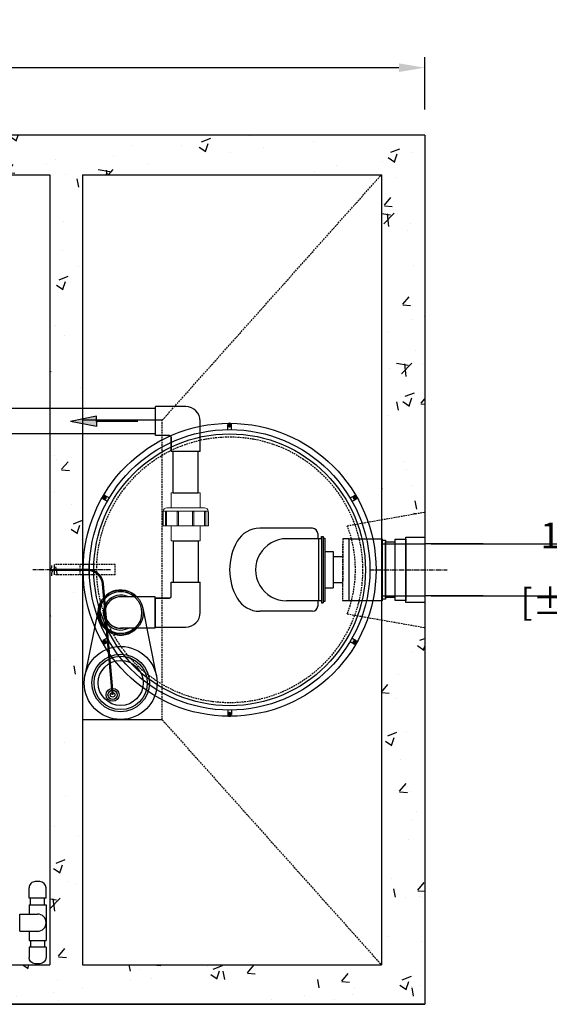
# Model space of a CAD drawing. Units: millimetres. Extents: x 21720638 to 22009701, y 1338898 to 1406060.
# Drawn here: x 21781332 to 21782354, y 1376001 to 1377900 of the extents above; entities that cross this region are included whole.
import ezdxf

# ---------------------------------------------------------------- set-up
doc = ezdxf.new("R2010")
doc.units = ezdxf.units.MM
doc.header["$LTSCALE"] = 0.5
doc.header["$PDMODE"] = 3
doc.linetypes.add('CENTER2', pattern=[28.575, 19.05, -3.175, 3.175, -3.175])
doc.linetypes.add('HIDDEN', pattern=[9.525, 6.35, -3.175])
for name, color, linetype in [('CO - AIR', 92, 'Continuous'), ('CO - CHAUFFE-EAU', 1, 'Continuous'), ('Collet de serrage', 7, 'Continuous')]:
    doc.layers.add(name, color=color, linetype=linetype)
doc.styles.add('ROMANS', font='ROMANS')
doc.styles.add('STYLUSBT', font='stylu.ttf')
doc.dimstyles.new('Copie de mm-100', dxfattribs={"dimscale": 100, "dimtxt": 0.5, "dimasz": 0.5, "dimexe": 0.2, "dimexo": 0.5, "dimtad": 0, "dimtih": 1, "dimtoh": 1, "dimlfac": 0.001, "dimzin": 1, "dimtxsty": 'STYLUSBT', "dimcen": 2.5, "dimadec": 0, "dimazin": 0, "dimtfac": 1, "dimtofl": 0, "dimtmove": 0, "dimatfit": 3, "dimfxl": 1, "dimarcsym": 0})

# ---------------------------------------------------------------- blocks, each defined once
blk = doc.blocks.new('*D1416')
at = {"color": 0, "linetype": 'Continuous', "lineweight": -2, "transparency": 16777216}
for p, q in [((21779167.1, 1377727.4), (21779167.1, 1377827.8)), ((21782113.5, 1377727.4), (21782113.5, 1377827.8)), ((21779217.1, 1377807.8), (21780449.6, 1377807.8)), ((21782063.5, 1377807.8), (21780831.1, 1377807.8))]:
    blk.add_line(p, q, dxfattribs=at)
at = {"color": 0, "linetype": 'Continuous', "transparency": 16777216}
for points in [[(21779217.1, 1377816.1), (21779217.1, 1377799.4), (21779167.1, 1377807.8)], [(21782063.5, 1377816.1), (21782063.5, 1377799.4), (21782113.5, 1377807.8)]]:
    blk.add_solid(points, dxfattribs=at)
at = {"layer": 'Defpoints', "color": 0, "linetype": 'Continuous', "transparency": 16777216}
for p in [(21782113.5, 1377807.8), (21779167.1, 1377677.4), (21782113.5, 1377677.4)]:
    blk.add_point(p, dxfattribs=at)
at = {"color": 0, "linetype": 'Continuous', "transparency": 16777216, "char_height": 50, "attachment_point": 5, "style": 'ROMANS'}
for s, insert in [('2,95M', (21780640.3, 1377867.5)), ('[±9\'-8"]', (21780640.3, 1377739.7))]:
    blk.add_mtext(s, dxfattribs=dict(at, insert=insert))
blk = doc.blocks.new('coude90sch-40-plan')
at = {"color": 0, "linetype": 'Continuous'}
for p, q in [((13208157.2, 1260015.6), (13208122.7, 1260015.6)), ((13208157.2, 1260015.6), (13208157.2, 1259982.6)), ((13208157.2, 1259982.6), (13208122.7, 1259982.6))]:
    blk.add_line(p, q, dxfattribs=at)
blk.add_arc((13208122.7, 1259999.1), 16.5, 90, 270, dxfattribs=at)
blk = doc.blocks.new('bouchon sch-40-3-4')
at = {"color": 0, "linetype": 'Continuous'}
for p, q in [((13207881.3, 1258728.6), (13207861.3, 1258728.6)), ((13207881.3, 1258728.6), (13207881.3, 1258695.6)), ((13207849.3, 1258716.6), (13207849.3, 1258707.6)), ((13207881.3, 1258695.6), (13207861.3, 1258695.6))]:
    blk.add_line(p, q, dxfattribs=at)
for centre, start, end in [((13207861.3, 1258716.6), 90, 180), ((13207861.3, 1258707.6), 180, 270)]:
    blk.add_arc(centre, 12, start, end, dxfattribs=at)
blk = doc.blocks.new('flèche recirc')
at = {"linetype": 'Continuous'}
h = blk.add_hatch(color=33, dxfattribs=at)
h.dxf.hatch_style = 1
h.paths.add_polyline_path([(13158643.9, 1256593.9), (13158693.9, 1256583.9), (13158693.9, 1256593.9), (13158693.9, 1256603.9)])
at = {"color": 33, "linetype": 'Continuous'}
for p, q in [((13158693.9, 1256603.9), (13158643.9, 1256593.9)), ((13158693.9, 1256593.9), (13158693.9, 1256603.9)), ((13158693.9, 1256583.9), (13158643.9, 1256593.9)), ((13158773.9, 1256593.9), (13158693.9, 1256593.9)), ((13158693.9, 1256593.9), (13158693.9, 1256583.9))]:
    blk.add_line(p, q, dxfattribs=at)
blk = doc.blocks.new('coud90-sch-40-2po-plan')
at = {"color": 0, "linetype": 'Continuous'}
blk.add_line((13178442.1, 1260822.1), (13178502.4, 1260822.1), dxfattribs=at)
blk.add_arc((13178472.2, 1260889.1), 30.2, 0.0002, 180, dxfattribs=at)
at = {"layer": 'CO - AIR', "color": 0}
for p, q in [((13178442.1, 1260822.1), (13178442.1, 1260889.1)), ((13178502.4, 1260822.1), (13178502.4, 1260889.1)), ((13178500.9, 1260822.1), (13178443.6, 1260822.1))]:
    blk.add_line(p, q, dxfattribs=at)
blk = doc.blocks.new('coude 90-1 1-2-sch-40-prof')
at = {"color": 0, "linetype": 'Continuous'}
for p, q in [((13214758.9, 1260090.1), (13214758.9, 1260031.6)), ((13214758.9, 1260090.1), (13214814.9, 1260090.1)), ((13214814.9, 1260090.1), (13214814.9, 1260062.6)), ((13214814.9, 1260062.6), (13214814.9, 1260090.1)), ((13214817.9, 1260059.6), (13214845.4, 1260059.6)), ((13214845.4, 1260059.6), (13214845.4, 1260003.6)), ((13214786.9, 1260003.6), (13214845.4, 1260003.6))]:
    blk.add_line(p, q, dxfattribs=at)
for centre, radius in [((13214817.9, 1260062.6), 3), ((13214817.9, 1260062.6), 3), ((13214786.9, 1260031.6), 28)]:
    blk.add_arc(centre, radius, 180, 270, dxfattribs=at)
blk = doc.blocks.new('unio devis-sch-40-1 1-2-prof')
at = {"color": 0, "linetype": 'Continuous'}
for p, q in [((13215025.5, 1258938.4), (13215025.5, 1258890.1)), ((13215118.2, 1258938.4), (13215118.2, 1258890.1))]:
    blk.add_line(p, q, dxfattribs=at)
at = {"layer": 'CO - CHAUFFE-EAU', "color": 0, "linetype": 'Continuous', "lineweight": 15}
for p, q in [((13215081.5, 1258958.2), (13215054.3, 1258958.2)), ((13215054.3, 1258957.6), (13215054.3, 1258958.2)), ((13215082.6, 1258957.6), (13215054.3, 1258957.6)), ((13215054.3, 1258957.6), (13215054.3, 1258953.4)), ((13215081.5, 1258953.4), (13215054.3, 1258953.4)), ((13215054.3, 1258951.4), (13215054.3, 1258953.4)), ((13215081.5, 1258957.6), (13215081.5, 1258958.2)), ((13215081.5, 1258951.4), (13215081.5, 1258953.4)), ((13215082.6, 1258870.9), (13215082.6, 1258957.6)), ((13215054.3, 1258942.3), (13215025.5, 1258942.3)), ((13215025.5, 1258942.3), (13215025.5, 1258886.2)), ((13215081.5, 1258951.4), (13215054.3, 1258951.4)), ((13215054.3, 1258951.4), (13215054.3, 1258930.8)), ((13215089.4, 1258950.8), (13215089.4, 1258877.7)), ((13215118.2, 1258942.3), (13215089.4, 1258942.3)), ((13215118.2, 1258942.3), (13215118.2, 1258886.2)), ((13215081.5, 1258930.9), (13215054.3, 1258930.9)), ((13215054.3, 1258928.3), (13215054.3, 1258930.9)), ((13215081.5, 1258928.3), (13215054.3, 1258928.3)), ((13215054.3, 1258928.3), (13215054.3, 1258901.2)), ((13215081.5, 1258928.3), (13215081.5, 1258930.9)), ((13215081.5, 1258901.2), (13215054.3, 1258901.2)), ((13215054.3, 1258898.5), (13215054.3, 1258901.2)), ((13215054.3, 1258898.6), (13215054.3, 1258877.7)), ((13215054.3, 1258898.5), (13215081.5, 1258898.5)), ((13215081.5, 1258898.5), (13215081.5, 1258901.2)), ((13215025.5, 1258886.2), (13215054.3, 1258886.2)), ((13215081.5, 1258877.7), (13215054.3, 1258877.7)), ((13215054.3, 1258875.6), (13215054.3, 1258877.7)), ((13215081.5, 1258875.6), (13215081.5, 1258877.7)), ((13215089.4, 1258886.2), (13215118.2, 1258886.2)), ((13215054.3, 1258875.6), (13215081.5, 1258875.6)), ((13215054.3, 1258875.6), (13215054.3, 1258870.9)), ((13215054.3, 1258870.9), (13215082.6, 1258870.9)), ((13215054.3, 1258870.1), (13215054.3, 1258870.9)), ((13215054.3, 1258870.1), (13215081.5, 1258870.1)), ((13215081.5, 1258870.1), (13215081.5, 1258870.9))]:
    blk.add_line(p, q, dxfattribs=at)
for centre, start, end in [((13215082.6, 1258950.8), 0, 90), ((13215082.6, 1258877.7), 270, 0)]:
    blk.add_arc(centre, 6.8, start, end, dxfattribs=at)
blk = doc.blocks.new('COV PLAN')
at = {"color": 3, "linetype": 'CENTER2'}
for p, q in [((21810076.1, 1344209.2), (21810076.1, 1344218)), ((21810083.6, 1344209.2), (21810083.6, 1344218)), ((21809843.6, 1344070.7), (21809836, 1344075.1)), ((21809847.4, 1344077.2), (21809839.7, 1344081.6)), ((21810312.3, 1344077.2), (21810319.9, 1344081.6)), ((21810316, 1344070.7), (21810323.7, 1344075.1)), ((21809843.6, 1343806.6), (21809836, 1343802.2)), ((21809847.4, 1343800.1), (21809839.7, 1343795.7)), ((21810312.3, 1343800.1), (21810319.9, 1343795.7)), ((21810316, 1343806.6), (21810323.7, 1343802.2)), ((21810076.1, 1343668.1), (21810076.1, 1343659.2)), ((21810083.6, 1343668.1), (21810083.6, 1343659.2))]:
    blk.add_line(p, q, dxfattribs=at)
at = {"color": 0, "linetype": 'CENTER2'}
for p, q in [((21810079.3, 1344217.9), (21810076.6, 1344217.9)), ((21810079.3, 1344216.9), (21810076.6, 1344216.9)), ((21810079.3, 1344217.9), (21810079.3, 1344220.6)), ((21810079.3, 1344214.2), (21810079.3, 1344216.9)), ((21810080.3, 1344217.9), (21810080.3, 1344220.6)), ((21810083, 1344217.9), (21810080.3, 1344217.9)), ((21810080.3, 1344214.2), (21810080.3, 1344216.9)), ((21810083, 1344216.9), (21810080.3, 1344216.9)), ((21809837.7, 1344077.8), (21809835.4, 1344079.2)), ((21809838.2, 1344078.7), (21809835.9, 1344080.1)), ((21809837.7, 1344077.8), (21809836.3, 1344075.5)), ((21809838.6, 1344077.3), (21809837.2, 1344075)), ((21809839.6, 1344081), (21809838.2, 1344078.7)), ((21809840.9, 1344076), (21809838.6, 1344077.3)), ((21809840.4, 1344080.5), (21809839.1, 1344078.2)), ((21809841.4, 1344076.8), (21809839.1, 1344078.2)), ((21810318.2, 1344076.8), (21810320.5, 1344078.2)), ((21810318.7, 1344076), (21810321, 1344077.3)), ((21810320.5, 1344078.2), (21810319.2, 1344080.5)), ((21810321.4, 1344078.7), (21810320.1, 1344081)), ((21810322.4, 1344075), (21810321, 1344077.3)), ((21810321.4, 1344078.7), (21810323.8, 1344080.1)), ((21810321.9, 1344077.8), (21810324.3, 1344079.2)), ((21810323.3, 1344075.5), (21810321.9, 1344077.8)), ((21809837.7, 1343799.4), (21809835.4, 1343798.1)), ((21809838.2, 1343798.6), (21809835.9, 1343797.2)), ((21809836.3, 1343801.8), (21809837.7, 1343799.4)), ((21809837.2, 1343802.3), (21809838.6, 1343799.9)), ((21809838.2, 1343798.6), (21809839.6, 1343796.2)), ((21809840.9, 1343801.3), (21809838.6, 1343799.9)), ((21809841.4, 1343800.4), (21809839.1, 1343799.1)), ((21809839.1, 1343799.1), (21809840.4, 1343796.7)), ((21810318.2, 1343800.4), (21810320.5, 1343799.1)), ((21810318.7, 1343801.3), (21810321, 1343799.9)), ((21810319.2, 1343796.7), (21810320.5, 1343799.1)), ((21810320.1, 1343796.2), (21810321.4, 1343798.6)), ((21810321, 1343799.9), (21810322.4, 1343802.3)), ((21810321.4, 1343798.6), (21810323.8, 1343797.2)), ((21810321.9, 1343799.4), (21810323.3, 1343801.8)), ((21810321.9, 1343799.4), (21810324.3, 1343798.1)), ((21810076.6, 1343660.4), (21810079.3, 1343660.4)), ((21810076.6, 1343659.4), (21810079.3, 1343659.4)), ((21810079.3, 1343663.1), (21810079.3, 1343660.4)), ((21810079.3, 1343659.4), (21810079.3, 1343656.7)), ((21810080.3, 1343663.1), (21810080.3, 1343660.4)), ((21810080.3, 1343660.4), (21810083, 1343660.4)), ((21810080.3, 1343659.4), (21810080.3, 1343656.7)), ((21810080.3, 1343659.4), (21810083, 1343659.4))]:
    blk.add_line(p, q, dxfattribs=at)
at = {"color": 0, "linetype": 'Continuous'}
for p, q in [((21810077, 1344217.4), (21810076.6, 1344217.9)), ((21810077, 1344217.4), (21810076.6, 1344216.9)), ((21810083, 1344217.9), (21810082.6, 1344217.4)), ((21810082.6, 1344217.4), (21810083, 1344216.9)), ((21810079.8, 1344214.6), (21810079.3, 1344214.2)), ((21810079.8, 1344214.6), (21810080.3, 1344214.2)), ((21809837, 1344075.6), (21809836.3, 1344075.5)), ((21809837, 1344075.6), (21809837.2, 1344075)), ((21809839.6, 1344081), (21809839.8, 1344080.5)), ((21809839.8, 1344080.5), (21809840.4, 1344080.5)), ((21809840.8, 1344076.6), (21809841.4, 1344076.8)), ((21809840.8, 1344076.6), (21809840.9, 1344076)), ((21810318.8, 1344076.6), (21810318.2, 1344076.8)), ((21810318.8, 1344076.6), (21810318.7, 1344076)), ((21810319.8, 1344080.5), (21810319.2, 1344080.5)), ((21810319.8, 1344080.5), (21810320.1, 1344081)), ((21810322.6, 1344075.6), (21810322.4, 1344075)), ((21810323.3, 1344075.5), (21810322.6, 1344075.6)), ((21809836.3, 1343801.8), (21809837, 1343801.7)), ((21809837, 1343801.7), (21809837.2, 1343802.3)), ((21809840.8, 1343800.7), (21809840.9, 1343801.3)), ((21809840.8, 1343800.7), (21809841.4, 1343800.4)), ((21810318.8, 1343800.7), (21810318.2, 1343800.4)), ((21810318.8, 1343800.7), (21810318.7, 1343801.3)), ((21810322.6, 1343801.7), (21810322.4, 1343802.3)), ((21810322.6, 1343801.7), (21810323.3, 1343801.8)), ((21809839.8, 1343796.8), (21809839.6, 1343796.2)), ((21809839.8, 1343796.8), (21809840.4, 1343796.7)), ((21810319.8, 1343796.8), (21810319.2, 1343796.7)), ((21810320.1, 1343796.2), (21810319.8, 1343796.8)), ((21810077, 1343659.9), (21810076.6, 1343660.4)), ((21810076.6, 1343659.4), (21810077, 1343659.9)), ((21810079.8, 1343662.7), (21810079.3, 1343663.1)), ((21810079.8, 1343662.7), (21810080.3, 1343663.1)), ((21810082.6, 1343659.9), (21810083, 1343660.4)), ((21810082.6, 1343659.9), (21810083, 1343659.4))]:
    blk.add_line(p, q, dxfattribs=at)
at = {"color": 3, "linetype": 'Continuous'}
for radius in [282.6, 270.6, 262.2]:
    blk.add_circle((21810079.8, 1343938.6), radius, dxfattribs=at)
at = {"color": 3, "linetype": 'HIDDEN'}
blk.add_circle((21810079.8, 1343938.6), 256.5, dxfattribs=at)
at = {"color": 3, "linetype": 'CENTER2'}
for centre, start, end in [((21810079.8, 1344217.4), 9.2321, 170.7679), ((21809838.4, 1344078), 69.2321, 230.7679), ((21810321.3, 1344078), 309.2321, 110.7679), ((21809838.4, 1343799.2), 129.2321, 290.7679), ((21810321.3, 1343799.2), 249.2321, 50.7679), ((21810079.8, 1343659.8), 189.2321, 350.7679)]:
    blk.add_arc(centre, 3.8, start, end, dxfattribs=at)
at = {"color": 0, "linetype": 'Continuous'}
for centre, start, end in [((21810079.8, 1344217.4), 98.8499, 171.1501), ((21810079.8, 1344217.4), 188.8499, 261.1501), ((21810079.8, 1344217.4), 8.8499, 81.1501), ((21810079.8, 1344217.4), 278.8499, 351.1501), ((21809838.4, 1344078), 158.8499, 231.1501), ((21809838.4, 1344078), 68.8499, 141.1501), ((21809838.4, 1344078), 248.8499, 321.1501), ((21809838.4, 1344078), 338.8499, 51.1501), ((21810321.2, 1344078), 128.8499, 201.1501), ((21810321.2, 1344078), 218.8499, 291.1501), ((21810321.2, 1344078), 38.8499, 111.1501), ((21810321.2, 1344078), 308.8499, 21.1501), ((21809838.4, 1343799.2), 128.8499, 201.1501), ((21809838.4, 1343799.2), 38.8499, 111.1501), ((21809838.4, 1343799.2), 308.8499, 21.1501), ((21810321.2, 1343799.2), 158.8499, 231.1501), ((21810321.2, 1343799.2), 68.8499, 141.1501), ((21810321.2, 1343799.2), 338.8499, 51.1501), ((21809838.4, 1343799.2), 218.8499, 291.1501), ((21810321.2, 1343799.2), 248.8499, 321.1501), ((21810079.8, 1343659.9), 98.8499, 171.1501), ((21810079.8, 1343659.9), 188.8499, 261.1501), ((21810079.8, 1343659.9), 8.8499, 81.1501), ((21810079.8, 1343659.9), 278.8499, 351.1501)]:
    blk.add_arc(centre, 3.25, start, end, dxfattribs=at)
blk = doc.blocks.new('H-K 1260L-PLAN')
at = {"linetype": 'Continuous'}
h = blk.add_hatch(dxfattribs=at)
h.set_pattern_fill('AR-CONC', color=0)
h.set_pattern_definition([(50, (237.55, 3629.12), (182.184669, -15.9390855), [19.05, -209.55]), (355, (237.55, 3629.12), (-35.2434214, 191.0568452), [15.24, -167.6405842]), (100.4514447, (252.74, 3627.8), (146.9412471, 175.1177519), [16.1900088, -178.0902446]), (46.1842, (237.55, 3679.92), (271.079041, -42.042328), [28.575, -314.325]), (96.6355576, (260.14, 3676.42), (237.404134, 247.4261246), [24.285023, -267.135608]), (351.1841512, (237.55, 3679.92), (237.404134, 247.4261246), [22.859967, -251.459732]), (21, (262.95, 3667.22), (151.6143913, -102.2651982), [19.05, -209.55]), (326, (262.95, 3667.22), (61.8020283, 184.1879661), [15.24, -167.64]), (71.451445, (275.59, 3658.7), (213.4164193, 81.9227689), [16.1900088, -178.0899376]), (37.5, (237.55, 3629.12), (3.08860325, 84.55503887), [0, -165.608, 0, -170.18, 0, -168.275]), (7.5, (237.55, 3629.12), (66.8196625, 100.1805748), [0, -97.028, 0, -161.798, 0, -64.135]), (327.5, (180.91, 3629.12), (135.59059517, -5.728744), [0, -63.5, 0, -198.12, 0, -262.89]), (317.5, (155.51, 3629.12), (148.1291814, 25.42649103), [0, -82.55, 0, -131.572, 0, -186.69])])
h.paths.add_polyline_path([(21796707.3, 1353742.9), (21796366.6, 1353742.9), (21796366.6, 1353921.7), (21796303.1, 1353921.7), (21796303.1, 1353914.3), (21796303.1, 1353742.9), (21795630, 1353742.9), (21795630, 1354903.7), (21795553.8, 1354903.7), (21795553.8, 1353666.9), (21796707.3, 1353666.9)])
h.paths.add_polyline_path([(21797553, 1353742.9), (21797001.6, 1353742.9), (21797001.6, 1354505.1), (21796938.1, 1354505.1), (21796938.1, 1353742.9), (21796707.3, 1353742.9), (21796707.3, 1353666.9), (21797553, 1353666.9)])
h.paths.add_polyline_path([(21798184.5, 1353742.9), (21797839.8, 1353742.9), (21797839.8, 1354495.1), (21797826.8, 1354495.1), (21797826.8, 1354503.6), (21797824.3, 1354503.6), (21797817.8, 1354503.6), (21797800.1, 1354503.6), (21797800.1, 1354503.6), (21797795.1, 1354503.6), (21797776.3, 1354503.6), (21797776.3, 1353742.9), (21797553, 1353742.9), (21797553, 1353666.9), (21798184.5, 1353666.9)], flags=16)
h.paths.add_polyline_path([(21798500.2, 1354393.7), (21798416.7, 1354408.5), (21798416.7, 1353742.9), (21798184.5, 1353742.9), (21798184.5, 1353666.9), (21798500.2, 1353666.9)])
h.paths.add_polyline_path([(21798500.2, 1355343.3), (21798184.5, 1355343.3), (21798184.5, 1355267.3), (21798416.7, 1355267.3), (21798416.7, 1354601.8), (21798500.2, 1354616.5)])
h.paths.add_polyline_path([(21798184.5, 1355343.3), (21797553, 1355343.3), (21797553, 1355267.3), (21797776.3, 1355267.3), (21797776.3, 1354816), (21797839.8, 1354816), (21797839.8, 1355267.3), (21798184.5, 1355267.3)])
h.paths.add_polyline_path([(21797553, 1355343.3), (21796707.3, 1355343.3), (21796707.3, 1355267.3), (21796938.1, 1355267.3), (21796938.1, 1355088.5), (21797001.6, 1355088.5), (21797001.6, 1355267.3), (21797553, 1355267.3)])
h.paths.add_polyline_path([(21796707.3, 1355343.3), (21795553.8, 1355343.3), (21795553.8, 1355108.9), (21795629.8, 1355088.5), (21795630, 1355088.5), (21795630, 1355267.3), (21796303.1, 1355267.3), (21796303.1, 1354505.1), (21796366.6, 1354505.1), (21796366.6, 1355267.3), (21796707.3, 1355267.3)])
h.paths.add_polyline_path([(21796366.6, 1354505.1), (21796303.1, 1354505.1), (21796303.1, 1354021.7), (21796366.6, 1354021.7)], flags=17)
h.paths.add_polyline_path([(21797001.6, 1354767.7), (21796938.1, 1354767.7), (21796938.1, 1354505.1), (21797001.6, 1354505.1)])
h.paths.add_polyline_path([(21797001.6, 1354988.5), (21796938.1, 1354988.5), (21796938.1, 1354816), (21797001.6, 1354816)])
h.paths.add_polyline_path([(21797839.8, 1354767.7), (21797776.3, 1354767.7), (21797776.3, 1353742.9), (21797553, 1353742.9), (21797553, 1353666.9), (21798184.5, 1353666.9), (21798184.5, 1353742.9), (21797839.8, 1353742.9), (21797839.8, 1354495.1), (21797826.8, 1354495.1), (21797826.8, 1354498.6), (21797830, 1354505.1), (21797832.1, 1354505.1), (21797832.1, 1354515.1), (21797839.8, 1354515.1)])
h.paths.add_polyline_path([(21797839.8, 1354495.1), (21797826.8, 1354495.1), (21797826.8, 1354498.6), (21797829.3, 1354503.6), (21797824.3, 1354503.6), (21797817.8, 1354503.6), (21797800.1, 1354503.6), (21797800.1, 1354503.6), (21797795.1, 1354503.6), (21797776.3, 1354503.6), (21797776.3, 1353742.9), (21797553, 1353742.9), (21797553, 1353666.9), (21798184.5, 1353666.9), (21798184.5, 1353742.9), (21797839.8, 1353742.9)], flags=17)
at = {"color": 0, "linetype": 'Continuous'}
for p, q in [((21798500.2, 1355343.3), (21795553.8, 1355343.3)), ((21798500.2, 1355343.3), (21798500.2, 1353666.9)), ((21798500.2, 1355343.3), (21798500.2, 1353666.9)), ((21797001.6, 1355267.3), (21797776.3, 1355267.3)), ((21797776.3, 1355267.3), (21797776.3, 1353742.9)), ((21797776.3, 1355267.3), (21797776.3, 1353742.9)), ((21797839.8, 1355267.3), (21797839.8, 1353742.9)), ((21797839.8, 1355267.3), (21798416.7, 1355267.3)), ((21798416.7, 1355267.3), (21798416.7, 1353742.9)), ((21797980.2, 1354816), (21796710.8, 1354816)), ((21797993.7, 1354793.7), (21797839.8, 1354793.7)), ((21797980.2, 1354767.7), (21796710.8, 1354767.7)), ((21798014.6, 1354653.6), (21798014.6, 1354733.4)), ((21798062.9, 1354653.6), (21798062.9, 1354733.4)), ((21798301.1, 1354565.6), (21798301.1, 1354569.3)), ((21798301.1, 1354569.3), (21798304.2, 1354569.3)), ((21798301.1, 1354569.3), (21798301.1, 1354441.1)), ((21798301.1, 1354565.6), (21798301.1, 1354569.3)), ((21798301.1, 1354569.3), (21798304.2, 1354569.3)), ((21798301.1, 1354569.3), (21798301.1, 1354441.1)), ((21798304.2, 1354569.3), (21798304.2, 1354565.1)), ((21798304.2, 1354569.3), (21798304.2, 1354441.1)), ((21798304.2, 1354569.3), (21798304.2, 1354565.1)), ((21798304.2, 1354569.3), (21798304.2, 1354441.1)), ((21798014.6, 1354560.9), (21798014.6, 1354481.1)), ((21798062.9, 1354560.9), (21798062.9, 1354481.1)), ((21798304.2, 1354566.4), (21798307, 1354566.4)), ((21798304.2, 1354566.4), (21798307, 1354566.4)), ((21798307, 1354566.4), (21798307, 1354444.1)), ((21798307, 1354566.4), (21798307, 1354444.1)), ((21798354.4, 1354565.1), (21798341.8, 1354565.1)), ((21798307, 1354540.1), (21798323.5, 1354540.1)), ((21798307, 1354540.1), (21798323.5, 1354540.1)), ((21798323.5, 1354540.1), (21798323.5, 1354470.1)), ((21798323.5, 1354540.1), (21798323.5, 1354470.1)), ((21798341.7, 1354530.1), (21798323.5, 1354530.1)), ((21798323.5, 1354530.1), (21798323.5, 1354480.1)), ((21798341.7, 1354530.1), (21798323.5, 1354530.1)), ((21798323.5, 1354530.1), (21798323.5, 1354480.1)), ((21797780, 1354513.6), (21797780, 1354508.6)), ((21797780, 1354513.6), (21797780, 1354508.6)), ((21797785.3, 1354495.1), (21797785.3, 1354515.1)), ((21797852.4, 1354495.1), (21797852.4, 1354515.1)), ((21797777.5, 1354503.6), (21797780, 1354508.6)), ((21797777.5, 1354503.6), (21797780, 1354508.6)), ((21797777.5, 1354503.6), (21797782.5, 1354503.6)), ((21797777.5, 1354503.6), (21797782.5, 1354503.6)), ((21797782.5, 1354503.6), (21797780, 1354498.6)), ((21797782.5, 1354503.6), (21797780, 1354498.6)), ((21797780, 1354498.6), (21797780, 1354493.6)), ((21797780, 1354498.6), (21797780, 1354493.6)), ((21798341.7, 1354480.1), (21798323.5, 1354480.1)), ((21798341.7, 1354480.1), (21798323.5, 1354480.1)), ((21798307, 1354470.1), (21798323.5, 1354470.1)), ((21798307, 1354470.1), (21798323.5, 1354470.1)), ((21798301.1, 1354441.1), (21798304.2, 1354441.1)), ((21798301.1, 1354441.1), (21798304.2, 1354441.1)), ((21798307, 1354444.1), (21798304.2, 1354444.1)), ((21798307, 1354444.1), (21798304.2, 1354444.1)), ((21798354.4, 1354445.1), (21798341.7, 1354445.1)), ((21798354.4, 1354445.1), (21798341.8, 1354445.1)), ((21797870.6, 1354431.2), (21797844.4, 1354301.2)), ((21797955.9, 1354431.2), (21797982.1, 1354301.2)), ((21797993.7, 1354215.5), (21797839.8, 1354215.5)), ((21797739.6, 1353858.9), (21797739.6, 1353871.6)), ((21797766.3, 1353871.6), (21797739.6, 1353871.6)), ((21797766.3, 1353858.9), (21797766.3, 1353871.6)), ((21797766.3, 1353858.9), (21797766.3, 1353871.6)), ((21797736.4, 1353858.9), (21797769.4, 1353858.9)), ((21797736.4, 1353858.9), (21797736.4, 1353840.9)), ((21797739.6, 1353858.9), (21797766.3, 1353858.9)), ((21797769.4, 1353858.9), (21797769.4, 1353789.9)), ((21797736.4, 1353807.9), (21797736.4, 1353789.9)), ((21797736.4, 1353789.9), (21797769.4, 1353789.9)), ((21797739.6, 1353789.9), (21797739.6, 1353777.2)), ((21797766.3, 1353789.9), (21797766.3, 1353777.2)), ((21797766.3, 1353789.9), (21797766.3, 1353777.2)), ((21797766.3, 1353777.2), (21797739.6, 1353777.2)), ((21797001.6, 1353742.9), (21797776.3, 1353742.9)), ((21797839.8, 1353742.9), (21798416.7, 1353742.9)), ((21798500.2, 1353666.9), (21795553.8, 1353666.9)), ((21795553.8, 1353666.9), (21798500.2, 1353666.9))]:
    blk.add_line(p, q, dxfattribs=at)
at = {"color": 0, "linetype": 'HIDDEN'}
for p, q in [((21797993.7, 1354793.7), (21798416.7, 1355267.3)), ((21797993.7, 1354215.5), (21797993.7, 1354793.7)), ((21798350.6, 1354590.1), (21798500.2, 1354616.5)), ((21798341.8, 1354565.1), (21798341.7, 1354455.1)), ((21798341.8, 1354565.1), (21798341.7, 1354445.1)), ((21798341.7, 1354555.1), (21798341.7, 1354455.1)), ((21798341.7, 1354555.1), (21798341.7, 1354455.1)), ((21797852.4, 1354515.1), (21797785.3, 1354515.1)), ((21797852.4, 1354495.1), (21797785.3, 1354495.1)), ((21798350.6, 1354420.1), (21798500.2, 1354393.7)), ((21797993.7, 1354215.5), (21797839.8, 1354215.5)), ((21797993.7, 1354215.5), (21798416.7, 1353742.9))]:
    blk.add_line(p, q, dxfattribs=at)
at = {"color": 3, "linetype": 'Continuous'}
for p, q in [((21798283.6, 1354585.1), (21798181.6, 1354585.1)), ((21798283.6, 1354585.1), (21798181.6, 1354585.1)), ((21798293.6, 1354575.1), (21798293.6, 1354565.1)), ((21798293.6, 1354575.1), (21798293.6, 1354565.1)), ((21798301.1, 1354565.1), (21798233.6, 1354565.1)), ((21798301.1, 1354565.1), (21798233.6, 1354565.1)), ((21798295.3, 1354565.1), (21798295.3, 1354445.1)), ((21798295.3, 1354565.1), (21798295.3, 1354445.1)), ((21798301.1, 1354565.1), (21798301.1, 1354445.1)), ((21798301.1, 1354565.1), (21798301.1, 1354445.1)), ((21798301.1, 1354445.1), (21798233.6, 1354445.1)), ((21798301.1, 1354445.1), (21798233.6, 1354445.1)), ((21798301.1, 1354445.1), (21798284.2, 1354445.1)), ((21798301.1, 1354445.1), (21798284.2, 1354445.1)), ((21798293.6, 1354445.1), (21798293.6, 1354435.1)), ((21798293.6, 1354445.1), (21798293.6, 1354435.1)), ((21798283.6, 1354425.1), (21798181.6, 1354425.1)), ((21798283.6, 1354425.1), (21798181.6, 1354425.1))]:
    blk.add_line(p, q, dxfattribs=at)
at = {"color": 6, "linetype": 'Continuous'}
for p, q in [((21798416.7, 1354555.1), (21798500.2, 1354555.1)), ((21798416.7, 1354455.1), (21798500.2, 1354455.1))]:
    blk.add_line(p, q, dxfattribs=at)
at = {"color": 254, "linetype": 'HIDDEN'}
for p, q in [((21797902.4, 1354515.1), (21797835.3, 1354515.1)), ((21797835.3, 1354495.1), (21797835.3, 1354515.1)), ((21797902.4, 1354495.1), (21797902.4, 1354515.1)), ((21797902.4, 1354495.1), (21797835.3, 1354495.1))]:
    blk.add_line(p, q, dxfattribs=at)
at = {"color": 2, "linetype": 'CENTER2'}
for p, q in [((21797893.8, 1354505.1), (21797743.8, 1354505.1)), ((21797861.5, 1354505.1), (21797771.5, 1354505.1)), ((21797846.4, 1354505.1), (21797795.7, 1354505.1)), ((21798393.4, 1354505.1), (21798543.4, 1354505.1))]:
    blk.add_line(p, q, dxfattribs=at)
at = {"color": 0, "linetype": 'Continuous'}
for points in [[(21798463.9, 1354568.1), (21798500.2, 1354568.1), (21798500.2, 1354442.1), (21798463.9, 1354442.1)], [(21798354.4, 1354565.1), (21798417.8, 1354565.1), (21798417.8, 1354445.1), (21798354.4, 1354445.1)], [(21798354.4, 1354565.1), (21798417.8, 1354565.1), (21798417.8, 1354445.1), (21798354.4, 1354445.1)], [(21798417.2, 1354562.2), (21798424.3, 1354562.2), (21798424.3, 1354448.6), (21798417.2, 1354448.6)], [(21798417.2, 1354562.2), (21798424.3, 1354562.2), (21798424.3, 1354448.6), (21798417.2, 1354448.6)], [(21798442.8, 1354564.4), (21798463.9, 1354564.4), (21798463.9, 1354445.8), (21798442.8, 1354445.8)], [(21798442.8, 1354564.4), (21798463.9, 1354564.4), (21798463.9, 1354445.8), (21798442.8, 1354445.8)]]:
    blk.add_lwpolyline(points, close=True, dxfattribs=at)
blk.add_lwpolyline([(21798442.8, 1354451.8), (21798424.3, 1354451.8), (21798424.3, 1354558.9), (21798442.8, 1354558.9)], dxfattribs=at)
blk.add_lwpolyline([(21798442.8, 1354451.8), (21798424.3, 1354451.8), (21798424.3, 1354558.9), (21798442.8, 1354558.9)], dxfattribs=at)
at = {"color": 0, "linetype": 'Continuous', "const_width": 4.5}
blk.add_lwpolyline([(21797814.8, 1354505.1), (21797782.5, 1354505.1)], dxfattribs=at)
blk.add_lwpolyline([(21797897.8, 1354263.9), (21797878.9, 1354477.7, 0.388666), (21797849.1, 1354505.1), (21797782.5, 1354505.1)], format="xyb", dxfattribs=at)
at = {"color": 0, "linetype": 'Continuous'}
for centre, radius in [((21797913.3, 1354422.6), 43.5), ((21797913.3, 1354422.6), 40.5), ((21797913.3, 1354286.8), 70.4), ((21797913.3, 1354286.8), 55.4), ((21797913.3, 1354286.8), 51.4), ((21797913.3, 1354286.8), 43.4), ((21797897.8, 1354263.9), 12.5), ((21797897.8, 1354263.9), 9), ((21797897.8, 1354263.9), 4.5)]:
    blk.add_circle(centre, radius, dxfattribs=at)
at = {"color": 0, "linetype": 'HIDDEN'}
blk.add_arc((21798128.2, 1354505.1), 238.1, 339.0844, 20.9156, dxfattribs=at)
at = {"color": 3, "linetype": 'Continuous'}
for centre, radius, start, end in [((21798181.6, 1354535.1), 50, 90, 150), ((21798181.6, 1354535.1), 50, 90, 150), ((21798283.6, 1354575.1), 10, 0, 90), ((21798283.6, 1354575.1), 10, 0, 90), ((21798233.6, 1354505.1), 110, 150, 210), ((21798233.6, 1354505.1), 110, 150, 210), ((21798233.6, 1354505.1), 60, 89.9998, 270.0002), ((21798233.6, 1354505.1), 60, 89.9998, 270.0002), ((21798181.6, 1354475.1), 50, 210, 270), ((21798181.6, 1354475.1), 50, 210, 270), ((21798283.6, 1354435.1), 10, 270, 0), ((21798283.6, 1354435.1), 10, 270, 0)]:
    blk.add_arc(centre, radius, start, end, dxfattribs=at)
at = {"color": 253, "linetype": 'Continuous'}
blk.add_arc((21797913.3, 1354422.6), 43.5, 43.9119, 316.0881, dxfattribs=at)
at = {"color": 0, "linetype": 'Continuous'}
for radius, start, end in [(40.5, 48.1538, 311.8462), (33.7, 63.6713, 296.3287), (30.5, 81.4744, 278.5256)]:
    blk.add_arc((21797913.3, 1354422.6), radius, start, end, dxfattribs=at)
for name, p, rotation in [('coude 90-1 1-2-sch-40-prof', (35012825.7, 2614823.5), 180), ('unio devis-sch-40-1 1-2-prof', (23056953, -11860464.6), 90), ('coude 90-1 1-2-sch-40-prof', (23058070.4, -11860364.3), 89.99999999999999), ('coud90-sch-40-2po-plan', (23058802.3, -11824049.6), 90), ('bouchon sch-40-3-4', (20539040.8, 14561752.9), 270), ('coude90sch-40-plan', (35005875.7, 2613823.5), 180)]:
    blk.add_blockref(name, p, dxfattribs=dict(at, rotation=rotation))
at = {"color": 253, "linetype": 'Continuous'}
for name, p in [('flèche recirc', (8639172.8, 98197.6)), ('COV PLAN', (-11956.2, 10566.5))]:
    blk.add_blockref(name, p, dxfattribs=at)
at = {"color": 0, "linetype": 'Continuous', "xscale": -1, "rotation": 270}
blk.add_blockref('bouchon sch-40-3-4', (20539040.8, -11854104.1), dxfattribs=at)
blk = doc.blocks.new('*D1425')
at = {"layer": 'Collet de serrage', "color": 0, "linetype": 'Continuous', "lineweight": -2, "transparency": 16777216}
for p, q in [((21782663.5, 1377677.4), (21782410.8, 1377677.4)), ((21782430.8, 1377627.4), (21782430.8, 1376967)), ((21782430.8, 1376051), (21782430.8, 1376711.3)), ((21782663.5, 1376001), (21782410.8, 1376001))]:
    blk.add_line(p, q, dxfattribs=at)
at = {"layer": 'Collet de serrage', "color": 0, "linetype": 'Continuous', "transparency": 16777216}
for points in [[(21782422.5, 1377627.4), (21782439.1, 1377627.4), (21782430.8, 1377677.4)], [(21782422.5, 1376051), (21782439.1, 1376051), (21782430.8, 1376001)]]:
    blk.add_solid(points, dxfattribs=at)
at = {"layer": 'Defpoints', "color": 0, "linetype": 'Continuous', "transparency": 16777216}
for p in [(21782430.8, 1377677.4), (21782713.5, 1377677.4), (21782713.5, 1376001)]:
    blk.add_point(p, dxfattribs=at)
at = {"layer": 'Collet de serrage', "color": 0, "linetype": 'Continuous', "transparency": 16777216, "char_height": 50, "attachment_point": 5, "style": 'ROMANS'}
for s, insert in [('1,68M', (21782430.8, 1376898.9)), ('[±5\'-6"]', (21782430.8, 1376771.1))]:
    blk.add_mtext(s, dxfattribs=dict(at, insert=insert))

msp = doc.modelspace()

# ---------------------------------------------------------------- linework, layer by layer
at = {"color": 0, "linetype": 'Continuous'}
for p, q in [((21782225.986, 1376889.168), (21782113.539, 1376889.168)), ((21782125.986, 1376889.168), (21782713.539, 1376889.168)), ((21782225.986, 1376789.168), (21782113.539, 1376789.168)), ((21782125.986, 1376789.168), (21782713.539, 1376789.168))]:
    msp.add_line(p, q, dxfattribs=at)

# ---------------------------------------------------------------- block references
msp.add_blockref('H-K 1260L-PLAN', (-16386.631, 22334.062), dxfattribs=at)

# ---------------------------------------------------------------- dimensions: what is measured, and where the dimension line sits
dim = msp.add_linear_dim(base=(21782113.539, 1377807.783), p1=(21779167.139, 1377677.368), p2=(21782113.539, 1377677.368), angle=0, dimstyle='Copie de mm-100', override={"dimgap": 0.3, "dimpost": 'M\\X', "dimtxsty": 'ROMANS'}, dxfattribs=at)
dim.commit()
dim.dimension.update_dxf_attribs({"geometry": '*D1416', "text_midpoint": (21780640.339, 1377807.783), "dimtype": 161})
at = {"layer": 'Collet de serrage', "color": 0, "linetype": 'Continuous'}
dim = msp.add_linear_dim(base=(21782430.807, 1377677.368), p1=(21782713.539, 1376000.968), p2=(21782713.539, 1377677.368), angle=90, dimstyle='Copie de mm-100', override={"dimgap": 0.3, "dimpost": 'M\\X', "dimtxsty": 'ROMANS'}, dxfattribs=at)
dim.commit()
dim.dimension.update_dxf_attribs({"geometry": '*D1425', "text_midpoint": (21782430.807, 1376839.168)})

doc.saveas('drawing.dxf')
